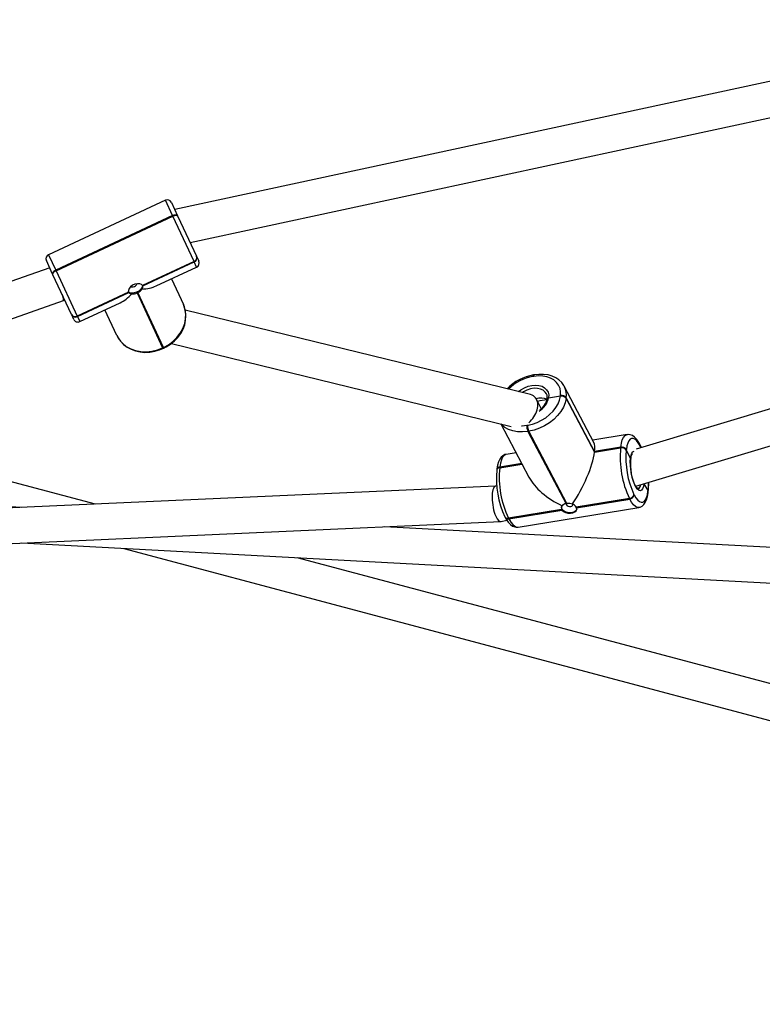
# Model space of a CAD drawing. Units: millimetres. Extents: x -384 to 3336, y -87 to 1313.
# Drawn here: x 876 to 909, y 434 to 478 of the extents above; entities that cross this region are included whole.
import ezdxf

# ---------------------------------------------------------------- set-up
doc = ezdxf.new("R2010")
doc.units = ezdxf.units.MM
doc.header["$LTSCALE"] = 45
doc.header["$PDSIZE"] = -1
doc.layers.add('VP-DIM', color=7, linetype='Continuous')
doc.layers.add('VP-EQ', color=7, linetype='Continuous', true_color=0x8a3492)
doc.dimstyles.get("Standard").update_dxf_attribs({"dimtxt": 14, "dimasz": 20, "dimexe": 20, "dimexo": 50, "dimgap": 20, "dimtad": 0, "dimdec": 0, "dimzin": 0, "dimdsep": 46, "dimtxsty": 'Standard', "dimcen": -0.09, "dimadec": 0, "dimazin": 0, "dimtfac": 1, "dimtdec": 4, "dimtofl": 0, "dimtmove": 0, "dimatfit": 3, "dimfxl": 70, "dimfxlon": 1, "dimtolj": 1, "dimtzin": 0, "dimarcsym": 0})

# ---------------------------------------------------------------- blocks, each defined once
blk = doc.blocks.new('*D1263')
at = {"layer": 'Defpoints', "color": 0}
for p in [(979.71, 673.902), (233.548, -87.018), (1491.195, -87.018)]:
    blk.add_point(p, dxfattribs=at)
at = {"layer": 'VP-DIM', "color": 0, "lineweight": -2}
for p, q in [((1421.195, 673.902), (1511.195, 673.902)), ((1491.195, 653.902), (1491.195, 335.771)), ((1491.195, -67.018), (1491.195, 263.104)), ((1421.195, -87.018), (1511.195, -87.018))]:
    blk.add_line(p, q, dxfattribs=at)
at = {"layer": 'VP-DIM', "color": 0}
for points in [[(1494.528, 653.902), (1487.862, 653.902), (1491.195, 673.902)], [(1487.862, -67.018), (1494.528, -67.018), (1491.195, -87.018)]]:
    blk.add_solid(points, dxfattribs=at)
at = {"layer": 'VP-DIM', "color": 0, "insert": (1491.195, 299.438), "char_height": 14, "attachment_point": 5, "rotation": 90}
blk.add_mtext('\\A1;761', dxfattribs=at)
blk = doc.blocks.new('*D1264')
at = {"layer": 'Defpoints', "color": 0}
for p in [(1242.746, 881.049), (1242.746, 371.489), (91.71, 40.365)]:
    blk.add_point(p, dxfattribs=at)
at = {"layer": 'VP-DIM', "color": 0, "lineweight": -2}
for p, q in [((91.71, 811.049), (91.71, 901.049)), ((1242.746, 811.049), (1242.746, 901.049)), ((111.71, 881.049), (644.591, 881.049)), ((1222.746, 881.049), (721.925, 881.049))]:
    blk.add_line(p, q, dxfattribs=at)
at = {"layer": 'VP-DIM', "color": 0}
for points in [[(111.71, 884.383), (111.71, 877.716), (91.71, 881.049)], [(1222.746, 877.716), (1222.746, 884.383), (1242.746, 881.049)]]:
    blk.add_solid(points, dxfattribs=at)
at = {"layer": 'VP-DIM', "color": 0, "insert": (683.258, 881.049), "char_height": 14, "attachment_point": 5}
blk.add_mtext('\\A1;1151', dxfattribs=at)
blk = doc.blocks.new('RB1314')
at = {"color": 0, "linetype": 'Continuous', "lineweight": 25}
for p, q in [((918.61, 477.27), (882.89, 469.576)), ((883.584, 468.089), (919.303, 475.782)), ((882.474, 469.997), (877.217, 467.545)), ((882.795, 469.308), (882.474, 469.997)), ((882.74, 469.9), (883.021, 469.296)), ((882.795, 469.308), (877.538, 466.857)), ((877.553, 466.826), (882.809, 469.277)), ((882.809, 469.277), (882.795, 469.308)), ((883.76, 467.239), (882.809, 469.277)), ((883.021, 469.296), (883.036, 469.265)), ((883.036, 469.265), (883.869, 467.477)), ((877.217, 467.545), (877.538, 466.857)), ((883.869, 467.477), (883.878, 467.458)), ((883.878, 467.458), (883.972, 467.258)), ((877.402, 466.675), (877.12, 467.28)), ((883.76, 467.239), (881.448, 466.161)), ((881.457, 466.142), (883.769, 467.22)), ((883.769, 467.22), (883.76, 467.239)), ((883.875, 466.992), (883.769, 467.22)), ((877.268, 466.964), (857.795, 460.106)), ((877.417, 466.645), (877.402, 466.675)), ((878.25, 464.857), (877.417, 466.645)), ((877.538, 466.857), (877.553, 466.826)), ((877.553, 466.826), (878.503, 464.788)), ((882.053, 466.143), (883.875, 466.992)), ((882.742, 466.464), (883.278, 465.314)), ((880.815, 465.866), (878.503, 464.788)), ((878.512, 464.769), (880.824, 465.847)), ((881.196, 465.827), (882.347, 463.359)), ((882.383, 463.376), (881.233, 465.843)), ((858.302, 458.588), (877.891, 465.487)), ((877.891, 465.487), (877.945, 465.512)), ((878.618, 464.541), (880.44, 465.39)), ((878.259, 464.838), (878.25, 464.857)), ((878.352, 464.638), (878.259, 464.838)), ((880.287, 463.92), (879.751, 465.069)), ((898.885, 461.261), (883.362, 465.054)), ((878.503, 464.788), (878.512, 464.769)), ((878.512, 464.769), (878.618, 464.541)), ((882.74, 463.559), (898.021, 459.825)), ((920.292, 463.812), (903.638, 458.811)), ((882.347, 463.359), (882.383, 463.376)), ((882.36, 463.331), (882.347, 463.359)), ((882.36, 463.331), (882.396, 463.348)), ((882.383, 463.376), (882.396, 463.348)), ((899.063, 462.147), (899.026, 462.141)), ((903.619, 457.135), (921.103, 462.385)), ((899.028, 462.077), (898.991, 462.071)), ((899.605, 461.286), (899.598, 461.3)), ((901.735, 459.106), (900.403, 461.63)), ((900.403, 461.63), (900.412, 461.612)), ((899.369, 460.629), (899.154, 461.048)), ((899.698, 461.113), (900.233, 461.201)), ((900.231, 461.185), (900.233, 461.201)), ((900.233, 461.201), (900.234, 461.216)), ((900.487, 461.104), (900.485, 461.089)), ((900.485, 461.089), (901.763, 458.668)), ((900.489, 461.119), (900.487, 461.104)), ((901.765, 458.683), (900.487, 461.104)), ((901.767, 458.698), (900.489, 461.119)), ((897.548, 459.94), (898.811, 457.548)), ((898.719, 459.88), (898.757, 459.886)), ((898.805, 459.608), (898.768, 459.601)), ((898.768, 459.601), (900.482, 456.352)), ((900.52, 456.359), (898.805, 459.608)), ((903.223, 459.46), (901.681, 459.208)), ((898.232, 458.645), (897.788, 458.572)), ((901.763, 458.668), (902.934, 458.859)), ((901.763, 458.668), (901.765, 458.683)), ((902.936, 458.875), (901.765, 458.683)), ((901.765, 458.683), (901.767, 458.698)), ((902.938, 458.89), (901.767, 458.698)), ((902.934, 458.859), (902.936, 458.875)), ((902.936, 458.875), (902.938, 458.89)), ((903.191, 458.778), (903.189, 458.763)), ((903.193, 458.793), (903.191, 458.778)), ((903.381, 458.402), (903.191, 458.778)), ((903.81, 459), (903.797, 459.025)), ((903.821, 458.937), (903.807, 458.962)), ((903.867, 458.88), (903.81, 459)), ((903.852, 458.875), (903.821, 458.937)), ((898.487, 458.162), (897.502, 458.002)), ((897.369, 457.884), (897.367, 457.869)), ((897.371, 457.899), (897.369, 457.884)), ((897.499, 457.971), (898.501, 458.135)), ((897.501, 457.987), (897.499, 457.971)), ((898.494, 458.149), (897.501, 457.987)), ((897.502, 458.002), (897.501, 457.987)), ((879.325, 456.336), (875.434, 457.373)), ((897.313, 457.139), (867.439, 455.807)), ((897.365, 457.152), (897.305, 457.136)), ((904.167, 456.946), (903.993, 457.247)), ((904.164, 456.915), (904.167, 456.946)), ((904.175, 456.86), (904.179, 456.89)), ((876.013, 456.189), (868.691, 456.582)), ((903.33, 456.59), (900.939, 456.199)), ((900.953, 456.174), (903.343, 456.564)), ((903.343, 456.564), (903.33, 456.59)), ((903.536, 456.771), (903.549, 456.746)), ((900.284, 456.092), (897.894, 455.702)), ((897.908, 455.676), (900.298, 456.067)), ((898.323, 455.299), (903.758, 456.187)), ((868.415, 454.248), (897.544, 455.547)), ((897.561, 455.55), (897.82, 455.617)), ((897.736, 455.759), (897.749, 455.734)), ((897.894, 455.702), (897.908, 455.676)), ((918.852, 453.89), (892.313, 455.314)), ((876.006, 454.587), (919.457, 452.255)), ((880.603, 454.34), (916.853, 444.684)), ((917.342, 446.21), (888.387, 453.922))]:
    blk.add_line(p, q, dxfattribs=at)
at = {"color": 0, "linetype": 'Continuous', "lineweight": 25, "flags": 128}
for points in [[(882.795, 469.308), (882.831, 469.322), (882.868, 469.333), (882.903, 469.338), (882.936, 469.339), (882.966, 469.335), (882.99, 469.326), (883.009, 469.313), (883.021, 469.296)], [(882.795, 469.308), (882.831, 469.322), (882.868, 469.333), (882.903, 469.338), (882.936, 469.339), (882.966, 469.335), (882.99, 469.326), (883.009, 469.313), (883.021, 469.296)], [(883.036, 469.265), (883.023, 469.282), (883.005, 469.295), (882.98, 469.304), (882.951, 469.309), (882.918, 469.308), (882.882, 469.302), (882.846, 469.292), (882.809, 469.277)], [(877.402, 466.675), (877.397, 466.696), (877.399, 466.719), (877.408, 466.743), (877.423, 466.768), (877.445, 466.793), (877.472, 466.817), (877.504, 466.838), (877.538, 466.857)], [(877.402, 466.675), (877.397, 466.696), (877.399, 466.719), (877.408, 466.743), (877.423, 466.768), (877.445, 466.793), (877.472, 466.817), (877.504, 466.838), (877.538, 466.857)], [(877.417, 466.645), (877.411, 466.665), (877.413, 466.688), (877.422, 466.713), (877.438, 466.738), (877.46, 466.763), (877.487, 466.786), (877.518, 466.808), (877.553, 466.826)], [(881.435, 466.19), (881.444, 466.127), (881.417, 466.055), (881.357, 465.982), (881.272, 465.915), (881.17, 465.861), (881.063, 465.828), (880.961, 465.818), (880.876, 465.832), (880.818, 465.869), (880.801, 465.894)], [(881.448, 466.161), (881.398, 466.208), (881.317, 466.238), (881.213, 466.243), (881.101, 466.221), (880.995, 466.172), (880.907, 466.103), (880.844, 466.021), (880.812, 465.938), (880.815, 465.866)], [(880.91, 466.132), (880.934, 466.109), (880.974, 466.1), (881.026, 466.104), (881.08, 466.123), (881.13, 466.153), (881.166, 466.189), (881.185, 466.226), (881.186, 466.238)], [(882.383, 463.376), (882.607, 463.499), (882.811, 463.65), (882.99, 463.825), (883.14, 464.02), (883.257, 464.229), (883.338, 464.448), (883.381, 464.672), (883.386, 464.895), (883.351, 465.11), (883.278, 465.314)], [(882.396, 463.348), (882.507, 463.405), (882.7, 463.526), (882.875, 463.669), (883.029, 463.831), (883.159, 464.009), (883.263, 464.2), (883.337, 464.399), (883.381, 464.602), (883.394, 464.806), (883.375, 465.006), (883.325, 465.198), (883.278, 465.314)], [(880.287, 463.92), (880.339, 463.82), (880.452, 463.658), (880.59, 463.515), (880.75, 463.394), (880.929, 463.295), (881.125, 463.222), (881.334, 463.176), (881.551, 463.157), (881.773, 463.167), (881.994, 463.205), (882.212, 463.27), (882.36, 463.331)], [(880.287, 463.92), (880.396, 463.733), (880.539, 463.567), (880.713, 463.428), (880.912, 463.317), (881.132, 463.238), (881.367, 463.193), (881.613, 463.183), (881.862, 463.208), (882.109, 463.267), (882.347, 463.359)], [(899.026, 462.141), (899.023, 462.141), (899.012, 462.133), (899.003, 462.119), (898.996, 462.098), (898.991, 462.071)], [(899.028, 462.077), (899.033, 462.104), (899.04, 462.125), (899.05, 462.14), (899.061, 462.147), (899.063, 462.147)], [(900.41, 461.608), (900.384, 461.665), (900.286, 461.801), (900.163, 461.918), (900.019, 462.015), (899.854, 462.089), (899.671, 462.141), (899.473, 462.168), (899.265, 462.169), (899.063, 462.147)], [(900.234, 461.216), (900.239, 461.382), (900.21, 461.539), (900.149, 461.682), (900.057, 461.809), (899.937, 461.915), (899.79, 461.999), (899.622, 462.059), (899.436, 462.092), (899.236, 462.098), (899.028, 462.077)], [(898.343, 461.393), (898.452, 461.475), (898.607, 461.564), (898.773, 461.63), (898.941, 461.671), (899.106, 461.684), (899.262, 461.671), (899.401, 461.63), (899.519, 461.565), (899.61, 461.476), (899.672, 461.368), (899.702, 461.246), (899.698, 461.113)], [(899.598, 461.3), (899.547, 461.375), (899.454, 461.454), (899.335, 461.51), (899.197, 461.539), (899.044, 461.541), (898.885, 461.515), (898.726, 461.462), (898.575, 461.386), (898.519, 461.35)], [(898.757, 459.886), (898.968, 459.934), (899.178, 460.007), (899.38, 460.103), (899.57, 460.221), (899.744, 460.357), (899.896, 460.509), (900.024, 460.671), (900.124, 460.841), (900.193, 461.014), (900.231, 461.185)], [(900.485, 461.089), (900.443, 460.893), (900.363, 460.696), (900.25, 460.502), (900.104, 460.317), (899.93, 460.145), (899.732, 459.989), (899.515, 459.855), (899.285, 459.745), (899.046, 459.662), (898.805, 459.608)], [(899.634, 461.063), (899.636, 461.074), (899.651, 461.093), (899.674, 461.107), (899.698, 461.113)], [(898.768, 459.601), (898.531, 459.578), (898.303, 459.585), (898.091, 459.622), (897.899, 459.69), (897.732, 459.786), (897.595, 459.907), (897.571, 459.935)], [(898.474, 459.858), (898.511, 459.859), (898.719, 459.88)], [(902.938, 458.89), (902.969, 459.07), (903.012, 459.219), (903.067, 459.336), (903.132, 459.415), (903.206, 459.456), (903.224, 459.46)], [(903.807, 458.962), (903.73, 459.092), (903.652, 459.191), (903.574, 459.258), (903.499, 459.291), (903.428, 459.29), (903.363, 459.254), (903.306, 459.184), (903.257, 459.082), (903.219, 458.951), (903.193, 458.793)], [(903.797, 459.025), (903.754, 459.102), (903.663, 459.235), (903.56, 459.346), (903.465, 459.414), (903.369, 459.453), (903.272, 459.464), (903.226, 459.456)], [(903.381, 458.402), (903.405, 458.53), (903.441, 458.627), (903.488, 458.69), (903.543, 458.715)], [(897.786, 458.568), (897.73, 458.558), (897.641, 458.511), (897.567, 458.445), (897.504, 458.356), (897.449, 458.238), (897.404, 458.086), (897.374, 457.924), (897.371, 457.899)], [(897.788, 458.572), (897.771, 458.568), (897.697, 458.527), (897.631, 458.448), (897.576, 458.331), (897.533, 458.182), (897.502, 458.002)], [(903.984, 457.244), (903.962, 457.128), (903.926, 457.028), (903.88, 456.964), (903.824, 456.937), (903.762, 456.95), (903.697, 457.001), (903.632, 457.089), (903.568, 457.209), (903.51, 457.356), (903.459, 457.524), (903.418, 457.705), (903.389, 457.891), (903.372, 458.075), (903.37, 458.248), (903.381, 458.402)], [(903.381, 458.402), (903.387, 458.379), (903.385, 458.373)], [(903.385, 458.373), (903.386, 458.387), (903.381, 458.402)], [(903.385, 458.36), (903.393, 458.419), (903.394, 458.422)], [(903.719, 457.022), (903.72, 457.022), (903.704, 457.03), (903.669, 457.063), (903.626, 457.122), (903.578, 457.209), (903.529, 457.321), (903.484, 457.455), (903.445, 457.604), (903.415, 457.753)], [(904.167, 456.946), (904.182, 457.126), (904.186, 457.305)], [(903.549, 456.746), (903.626, 456.617), (903.704, 456.517), (903.782, 456.45), (903.857, 456.417), (903.928, 456.418), (903.993, 456.454), (904.051, 456.524), (904.099, 456.626), (904.137, 456.758), (904.164, 456.915)], [(903.755, 456.191), (903.816, 456.201), (903.905, 456.248), (903.979, 456.314), (904.042, 456.403), (904.097, 456.521), (904.142, 456.673), (904.172, 456.835), (904.175, 456.86)], [(903.757, 456.187), (903.694, 456.189), (903.609, 456.227), (903.52, 456.304), (903.431, 456.417), (903.343, 456.564)], [(900.295, 456.117), (900.275, 456.192), (900.276, 456.214)], [(900.971, 456.128), (900.968, 456.112), (900.932, 456.043), (900.863, 455.988), (900.768, 455.953), (900.657, 455.941), (900.542, 455.955), (900.437, 455.991), (900.351, 456.048), (900.295, 456.117)], [(900.298, 456.067), (900.361, 456.001), (900.452, 455.956), (900.563, 455.931), (900.681, 455.929), (900.791, 455.946), (900.88, 455.981), (900.941, 456.032), (900.967, 456.097), (900.953, 456.174)], [(900.497, 456.356), (900.493, 456.337), (900.501, 456.299)], [(900.501, 456.299), (900.531, 456.264), (900.578, 456.238), (900.635, 456.225), (900.692, 456.226), (900.742, 456.242), (900.777, 456.27), (900.791, 456.306), (900.788, 456.333)], [(897.749, 455.734), (897.792, 455.657), (897.883, 455.524), (897.986, 455.413), (898.081, 455.345), (898.177, 455.306), (898.274, 455.295), (898.324, 455.303)], [(897.908, 455.676), (897.995, 455.529), (898.084, 455.416), (898.173, 455.339), (898.259, 455.301), (898.323, 455.299)]]:
    blk.add_lwpolyline(points, dxfattribs=at)
at = {"color": 0, "linetype": 'Continuous', "lineweight": 25}
for centre, radius, start, end in [((882.558, 469.815), 0.2, 25, 115), ((877.302, 467.364), 0.2, 115, 205), ((883.694, 467.414), 0.187, 290.6202, 19.8188), ((883.703, 467.395), 0.187, 290.6202, 19.8188), ((883.79, 467.173), 0.2, 295, 25), ((881.311, 466.112), 0.149, 311.6449, 11.6237), ((881.362, 466.11), 0.0999, 18.8688, 31.1312), ((880.909, 465.898), 0.0999, 198.8688, 211.1312), ((880.943, 465.948), 0.157, 220.0672, 276.6642), ((881.018, 466.226), 0.438, 262.6545, 294.1071), ((880.938, 466.429), 0.655, 293.2511, 296.7489), ((881.043, 466.235), 0.435, 295.7881, 327.4502), ((878.411, 464.951), 0.187, 210.1812, 299.3798), ((878.42, 464.931), 0.187, 210.1812, 299.3798), ((878.534, 464.722), 0.2, 205, 295), ((899.362, 460.045), 2.123, 99.1099, 136.0562), ((899.323, 460.106), 1.993, 99.614, 135.5604), ((899.321, 461.133), 0.32, 345.4105, 28.6756), ((899.638, 461.239), 0.859, 351.9627, 25.718), ((899.336, 460.339), 0.76, 66.8497, 104.9733), ((899.641, 459.606), 1.412, 90.706, 107.9901), ((898.76, 461.328), 0.963, 302.2227, 347.1119), ((898.876, 461.212), 0.77, 303.266, 349.7335), ((899.699, 461.046), 0.0673, 90.7713, 165.94), ((900.283, 460.94), 0.251, 36.2891, 102.0938), ((900.285, 460.955), 0.251, 36.2891, 102.0938), ((900.287, 460.97), 0.251, 36.2891, 102.0938), ((899.256, 459.83), 0.539, 174.6712, 205.097), ((899.293, 459.836), 0.539, 174.6712, 205.097), ((907.255, 458.443), 4.341, 174.4938, 205.2744), ((902.987, 458.614), 0.251, 36.2891, 102.0938), ((902.989, 458.629), 0.251, 36.2891, 102.0938), ((902.99, 458.644), 0.251, 36.2891, 102.0938), ((906.979, 458.397), 3.808, 174.4938, 205.2744), ((903.704, 458.977), 0.104, 351.7414, 27.3119), ((903.718, 458.952), 0.104, 351.7414, 27.3139), ((905.386, 458.153), 2.011, 173.3657, 191.4815), ((903.734, 458.396), 0.342, 144.2617, 175.6848), ((901.361, 457.48), 4.012, 174.4357, 205.3883), ((897.503, 457.831), 0.141, 91.8193, 164.351), ((897.505, 457.846), 0.141, 91.8214, 164.3316), ((897.507, 457.861), 0.141, 91.8214, 164.3316), ((901.819, 457.555), 4.341, 174.4938, 205.2744), ((901.535, 457.212), 2.663, 353.0713, 2.0732), ((903.613, 457.224), 0.229, 298.0923, 354.3694), ((904.084, 456.871), 0.0915, 353.2622, 29.2419), ((904.088, 456.901), 0.0915, 353.4159, 29.2381), ((904.088, 456.901), 0.0915, 353.4394, 29.2375), ((903.3, 456.831), 0.243, 277.0091, 345.7874), ((903.313, 456.806), 0.243, 277.0091, 345.7874), ((900.449, 456.16), 0.178, 143.94, 202.4753), ((900.469, 456.173), 0.202, 203.7276, 211.9158), ((900.516, 456.06), 0.294, 96.6382, 135.9718), ((900.576, 455.9), 0.462, 96.9217, 101.6343), ((900.6, 455.739), 0.624, 74.3228, 97.3804), ((900.598, 455.96), 0.417, 34.9375, 65.7456), ((900.768, 456.092), 0.202, 23.7276, 31.9158), ((897.855, 455.841), 0.144, 214.2545, 285.5952), ((897.869, 455.815), 0.144, 214.2884, 285.5922)]:
    blk.add_arc(centre, radius, start, end, dxfattribs=at)
for centre, major_axis, ratio, start_param, end_param in [((880.576, 467.252), (1.897, -0.69), 0.551365, 5.356299, 5.779295), ((877.588, 466.229), (-0.303, 0.742), 0.079617, 3.1377, 3.962003), ((880.54, 467.235), (0.69, 1.897), 0.551365, 3.645483, 4.068479), ((898.523, 460.526), (0.52, 0.659), 0.684595, 6.103669, 6.58669), ((898.523, 460.526), (0.52, 0.659), 0.684595, 4.420475, 6.103669), ((900.787, 457.41), (0.879, 1.767), 0.259246, 5.648422, 6.098823), ((900.783, 457.38), (0.879, 1.767), 0.259246, 4.217645, 5.648422), ((900.746, 457.374), (2.012, -1.001), 0.529732, 3.776356, 4.756732), ((897.433, 456.343), (-0.12, 0.795), 0.315273, 0.033138, 2.283535), ((897.433, 456.343), (-0.12, 0.795), 0.315273, 2.283535, 3.174731)]:
    blk.add_ellipse(centre, major_axis=major_axis, ratio=ratio, start_param=start_param, end_param=end_param, dxfattribs=at)

msp = doc.modelspace()

# ---------------------------------------------------------------- block references
at = {"layer": 'VP-EQ', "color": 0}
msp.add_blockref('RB1314', (0, 0), dxfattribs=at)

# ---------------------------------------------------------------- dimensions: what is measured, and where the dimension line sits
at = {"layer": 'VP-DIM', "color": 0}
dim = msp.add_linear_dim(base=(1242.746, 881.049), p1=(91.71, 40.365), p2=(1242.746, 371.489), dimstyle='Standard', dxfattribs=at)
dim.commit()
dim.dimension.update_dxf_attribs({"geometry": '*D1264', "text_midpoint": (683.258, 881.049), "dimtype": 160})
dim = msp.add_linear_dim(base=(1491.195, -87.018), p1=(979.71, 673.902), p2=(233.548, -87.018), angle=90, dimstyle='Standard', dxfattribs=at)
dim.commit()
dim.dimension.update_dxf_attribs({"geometry": '*D1263', "text_midpoint": (1491.195, 299.438), "dimtype": 160})

doc.saveas('drawing.dxf')
